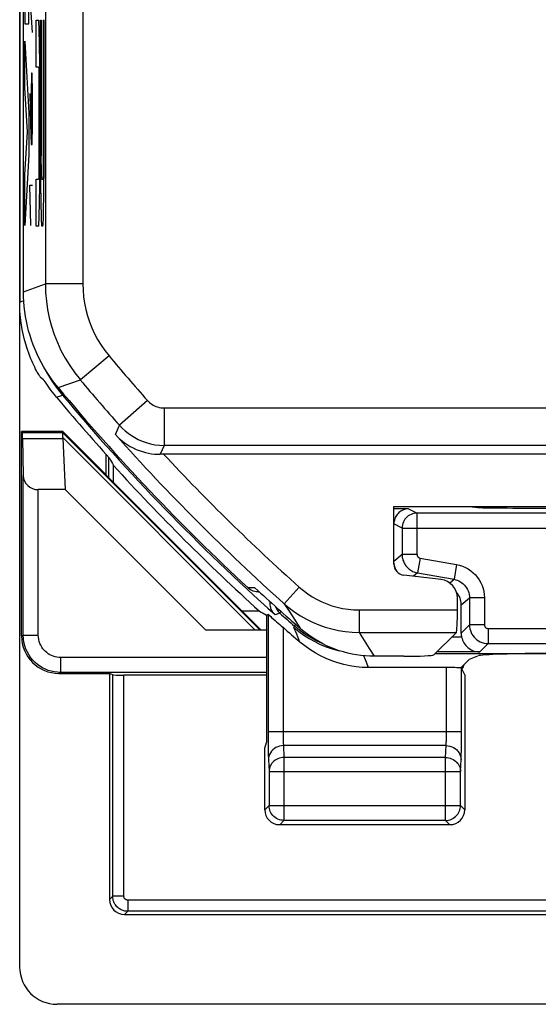
# Model space of a CAD drawing. Units: millimetres. Extents: x 114.3 to 159, y 84.8 to 137.6.
# Drawn here: x 114.3 to 121.2, y 84.8 to 98 of the extents above; entities that cross this region are included whole.
import ezdxf

# ---------------------------------------------------------------- set-up
doc = ezdxf.new("R2010")
doc.units = ezdxf.units.MM
doc.header["$LTSCALE"] = 16.335
doc.layers.get('0').update_dxf_attribs({"linetype": 'CONTINUOUS'})
for name, color, linetype in [('ASSI', 7, 'CONTINUOUS'), ('CURVE', 7, 'CONTINUOUS'), ('DRAFT', 7, 'CONTINUOUS'), ('RACCORDO', 7, 'CONTINUOUS'), ('SUPERFICI', 7, 'CONTINUOUS')]:
    doc.layers.add(name, color=color, linetype=linetype)

msp = doc.modelspace()

# ---------------------------------------------------------------- linework, layer by layer
at = {"color": 7, "linetype": 'CONTINUOUS'}
for p, q in [((114.304, 85.345), (114.304, 137.145)), ((114.354, 94.367), (114.354, 128.123)), ((114.876, 92.488), (114.88, 92.498)), ((114.879, 92.405), (114.913, 91.722)), ((115.556, 91.817), (115.556, 92.045)), ((116.79, 89.845), (114.913, 91.722)), ((117.507, 90.099), (117.274, 90.099)), ((117.623, 90.056), (117.604, 90.047)), ((117.604, 90.047), (117.604, 88.345)), ((119.439, 89.495), (119.043, 89.495)), ((117.578, 88.266), (117.604, 88.345)), ((117.578, 87.445), (117.578, 88.266)), ((121.894, 84.845), (114.804, 84.845))]:
    msp.add_line(p, q, dxfattribs=at)
at = {"color": 250, "linetype": 'CONTINUOUS'}
for p, q in [((114.878, 92.486), (117.519, 89.845)), ((114.879, 92.417), (117.452, 89.845))]:
    msp.add_line(p, q, dxfattribs=at)
at = {"color": 7, "linetype": 'CONTINUOUS'}
for points in [[(114.816, 93.088), (114.775, 93.14), (114.735, 93.192), (114.697, 93.246), (114.661, 93.302), (114.627, 93.358), (114.594, 93.416), (114.564, 93.474), (114.536, 93.534), (114.509, 93.595), (114.485, 93.656), (114.462, 93.718), (114.442, 93.781), (114.423, 93.844), (114.407, 93.908), (114.393, 93.973), (114.381, 94.038), (114.371, 94.103), (114.364, 94.169), (114.358, 94.235), (114.355, 94.3), (114.354, 94.367)], [(114.879, 92.417), (114.881, 92.434), (114.882, 92.449), (114.882, 92.462), (114.881, 92.473), (114.88, 92.481), (114.878, 92.486)], [(119.043, 89.495), (118.983, 89.496), (118.924, 89.5), (118.864, 89.505), (118.805, 89.514), (118.746, 89.524), (118.688, 89.537), (118.63, 89.553), (118.573, 89.57), (118.517, 89.59), (118.461, 89.612), (118.406, 89.636), (118.353, 89.663), (118.3, 89.691), (118.249, 89.722), (118.199, 89.754), (118.15, 89.789), (118.103, 89.825), (118.057, 89.864)]]:
    msp.add_lwpolyline(points, dxfattribs=at)
msp.add_arc((136.654, 111.245), 28.526, 222.3037, 227.8392, dxfattribs=at)
for centre, major_axis, ratio, start_param, end_param in [((115.176, 92.188), (0.3, -0.3), 0.012341, -3.136483, -3.029577), ((115.285, 92.188), (0.394, -0.263), 0.364246, -2.936315, -2.877735), ((162.689, 111.245), (52.085, 0), 0.866113, -2.704329, -2.70196), ((136.654, 137.295), (0, 52.117), 0.866113, -3.579649, -3.577273), ((119.439, 89.516), (0.4, 0), 0.052408, -1.570796, -0.05236), ((114.804, 85.345), (0.354, 0.354), 0.999315, 2.356537, 3.926648)]:
    msp.add_ellipse(centre, major_axis=major_axis, ratio=ratio, start_param=start_param, end_param=end_param, dxfattribs=at)
at = {"layer": 'ASSI', "color": 7, "linetype": 'CONTINUOUS'}
for p, q in [((114.354, 94.367), (114.354, 128.123)), ((131.777, 92.195), (116.182, 92.195)), ((119.304, 91.495), (122.504, 91.495)), ((119.304, 90.728), (119.304, 91.495)), ((119.934, 90.521), (119.436, 90.579)), ((117.496, 90.355), (117.507, 90.355)), ((120.154, 90.115), (120.154, 90.273)), ((120.204, 89.806), (120.204, 90.185)), ((117.632, 90.049), (117.659, 90.026)), ((117.659, 90.026), (117.671, 90.015)), ((119.838, 89.515), (120.139, 89.815)), ((119.439, 89.495), (119.043, 89.495)), ((119.857, 89.533), (122.129, 89.533)), ((120.316, 89.457), (120.428, 89.501)), ((120.007, 89.345), (118.964, 89.345)), ((120.316, 89.457), (120.199, 89.34)), ((120.253, 89.247), (120.207, 89.338)), ((120.253, 89.247), (120.253, 87.445)), ((120.053, 87.245), (117.778, 87.245))]:
    msp.add_line(p, q, dxfattribs=at)
at = {"layer": 'ASSI', "color": 250, "linetype": 'CONTINUOUS'}
for p, q in [((114.647, 103.433), (114.647, 94.473)), ((115.147, 103.433), (115.147, 94.473)), ((114.354, 94.367), (114.647, 94.473)), ((115.147, 94.473), (114.647, 94.473)), ((115.498, 93.509), (115.115, 93.188)), ((114.816, 93.088), (115.115, 93.188)), ((116.011, 92.914), (115.637, 92.582)), ((116.236, 92.814), (116.236, 92.314)), ((116.236, 92.814), (130.808, 92.814)), ((115.583, 92.457), (115.637, 92.582)), ((116.236, 92.314), (116.182, 92.195)), ((130.915, 92.314), (116.236, 92.314)), ((117.447, 90.41), (117.356, 90.408)), ((118.04, 90.421), (117.84, 90.197)), ((117.84, 90.197), (117.912, 90.086)), ((117.623, 90.056), (117.623, 88.42)), ((117.912, 90.086), (117.984, 89.974)), ((118.841, 90.115), (120.154, 90.115)), ((118.841, 90.115), (118.841, 89.815)), ((117.823, 89.882), (117.823, 88.472)), ((117.969, 89.879), (118.034, 89.826)), ((118.006, 89.789), (117.969, 89.879)), ((117.984, 89.974), (118.057, 89.864)), ((118.049, 89.685), (118.006, 89.789)), ((118.034, 89.826), (118.102, 89.777)), ((118.841, 89.815), (118.908, 89.708)), ((118.841, 89.815), (120.139, 89.815)), ((118.908, 89.708), (118.975, 89.601)), ((118.925, 89.446), (118.903, 89.502)), ((118.975, 89.601), (119.043, 89.495)), ((118.964, 89.345), (118.925, 89.446)), ((120.007, 88.472), (120.007, 89.345)), ((120.207, 88.39), (120.207, 89.338)), ((117.623, 88.49), (120.207, 88.49)), ((117.623, 88.42), (117.624, 88.324)), ((117.823, 88.472), (117.824, 88.438)), ((117.824, 88.438), (117.824, 88.407)), ((120.007, 88.44), (120.007, 88.472)), ((120.007, 88.412), (120.007, 88.44)), ((117.624, 88.324), (117.625, 88.243)), ((117.824, 88.407), (117.824, 88.379)), ((117.824, 88.379), (117.825, 88.355)), ((120.003, 88.302), (117.828, 88.302)), ((117.828, 88.302), (117.835, 88.143)), ((119.995, 88.143), (120.003, 88.302)), ((120.006, 88.385), (120.007, 88.412)), ((120.206, 88.232), (120.207, 88.307)), ((120.207, 88.307), (120.207, 88.39)), ((117.625, 88.243), (117.625, 88.199)), ((117.625, 88.199), (117.626, 88.16)), ((117.628, 88.114), (117.636, 87.955)), ((119.995, 88.143), (117.835, 88.143)), ((117.835, 88.143), (117.835, 87.302)), ((119.995, 87.302), (119.995, 88.143)), ((120.195, 87.955), (120.203, 88.114)), ((117.636, 87.955), (120.195, 87.955)), ((117.636, 87.955), (117.636, 87.502)), ((120.195, 87.502), (120.195, 87.955)), ((117.636, 87.502), (117.578, 87.445)), ((117.636, 87.502), (120.195, 87.502)), ((117.636, 87.499), (117.636, 87.502)), ((120.253, 87.445), (120.195, 87.502)), ((120.195, 87.499), (120.195, 87.502)), ((117.835, 87.302), (117.778, 87.245)), ((119.995, 87.302), (117.835, 87.302)), ((120.053, 87.245), (119.995, 87.302))]:
    msp.add_line(p, q, dxfattribs=at)
for points in [[(114.647, 94.473), (114.651, 94.358), (114.661, 94.243), (114.677, 94.129), (114.7, 94.017), (114.73, 93.906), (114.765, 93.796), (114.808, 93.689), (114.856, 93.583), (114.911, 93.48), (114.973, 93.379), (115.041, 93.282), (115.115, 93.188)], [(115.147, 94.473), (115.15, 94.386), (115.157, 94.3), (115.17, 94.215), (115.187, 94.131), (115.209, 94.047), (115.236, 93.965), (115.268, 93.885), (115.304, 93.805), (115.345, 93.728), (115.391, 93.653), (115.442, 93.58), (115.498, 93.509)], [(116.011, 92.914), (116.025, 92.9), (116.039, 92.887), (116.055, 92.874), (116.071, 92.863), (116.088, 92.853), (116.106, 92.843), (116.125, 92.835), (116.145, 92.827), (116.167, 92.822), (116.189, 92.817), (116.212, 92.815), (116.236, 92.814)], [(115.637, 92.582), (115.673, 92.545), (115.712, 92.509), (115.753, 92.476), (115.796, 92.445), (115.841, 92.418), (115.889, 92.393), (115.94, 92.37), (115.995, 92.351), (116.052, 92.335), (116.111, 92.323), (116.172, 92.316), (116.236, 92.314)], [(118.04, 90.421), (118.096, 90.374), (118.154, 90.331), (118.214, 90.291), (118.277, 90.256), (118.342, 90.224), (118.409, 90.195), (118.477, 90.171), (118.547, 90.151), (118.619, 90.136), (118.692, 90.124), (118.766, 90.117), (118.841, 90.115)], [(117.84, 90.197), (117.909, 90.139), (117.982, 90.085), (118.057, 90.036), (118.136, 89.991), (118.217, 89.951), (118.301, 89.916), (118.386, 89.886), (118.474, 89.861), (118.564, 89.841), (118.655, 89.827), (118.747, 89.818), (118.841, 89.815)], [(118.102, 89.777), (118.172, 89.732), (118.246, 89.691), (118.321, 89.654), (118.399, 89.623), (118.478, 89.596), (118.559, 89.573), (118.574, 89.57)], [(117.828, 88.302), (117.802, 88.3), (117.776, 88.295), (117.752, 88.287), (117.728, 88.276), (117.707, 88.262), (117.687, 88.246), (117.67, 88.228), (117.655, 88.207), (117.643, 88.185), (117.635, 88.162), (117.63, 88.138), (117.628, 88.114)], [(117.825, 88.355), (117.825, 88.344), (117.826, 88.334), (117.826, 88.325), (117.827, 88.316), (117.827, 88.308), (117.828, 88.302)], [(120.003, 88.302), (120.003, 88.309), (120.004, 88.317), (120.005, 88.327), (120.005, 88.337), (120.005, 88.349), (120.006, 88.361), (120.006, 88.385)], [(120.003, 88.302), (120.029, 88.3), (120.054, 88.295), (120.079, 88.287), (120.103, 88.276), (120.124, 88.262), (120.144, 88.246), (120.161, 88.228), (120.176, 88.207), (120.187, 88.185), (120.196, 88.162), (120.201, 88.138), (120.203, 88.114)], [(117.626, 88.16), (117.627, 88.143), (117.627, 88.128), (117.628, 88.114)], [(120.203, 88.114), (120.203, 88.128), (120.204, 88.145), (120.205, 88.164), (120.205, 88.185), (120.206, 88.232)], [(117.835, 88.143), (117.815, 88.142), (117.794, 88.138), (117.774, 88.133), (117.755, 88.126), (117.736, 88.117), (117.719, 88.107), (117.702, 88.094), (117.688, 88.08), (117.674, 88.065), (117.663, 88.049), (117.653, 88.031), (117.646, 88.013), (117.64, 87.994), (117.637, 87.974), (117.636, 87.955)], [(119.995, 88.143), (120.016, 88.142), (120.036, 88.138), (120.057, 88.133), (120.076, 88.126), (120.095, 88.117), (120.112, 88.107), (120.129, 88.094), (120.143, 88.08), (120.157, 88.065), (120.168, 88.048), (120.178, 88.031), (120.185, 88.013), (120.191, 87.994), (120.194, 87.974), (120.195, 87.955)], [(117.835, 87.302), (117.815, 87.304), (117.799, 87.306)], [(119.995, 87.302), (120.016, 87.303), (120.032, 87.306)]]:
    msp.add_lwpolyline(points, dxfattribs=at)
at = {"layer": 'ASSI', "color": 7, "linetype": 'CONTINUOUS'}
for points in [[(114.816, 93.088), (114.775, 93.14), (114.735, 93.192), (114.697, 93.246), (114.661, 93.302), (114.627, 93.358), (114.594, 93.416), (114.564, 93.474), (114.536, 93.534), (114.509, 93.595), (114.485, 93.656), (114.462, 93.718), (114.442, 93.781), (114.423, 93.844), (114.407, 93.908), (114.393, 93.973), (114.381, 94.038), (114.371, 94.103), (114.364, 94.169), (114.358, 94.235), (114.355, 94.3), (114.354, 94.367)], [(115.583, 92.457), (115.621, 92.418), (115.659, 92.384), (115.699, 92.352), (115.739, 92.325), (115.779, 92.3), (115.82, 92.279), (115.861, 92.26), (115.902, 92.244), (115.944, 92.23), (115.985, 92.219), (116.026, 92.21), (116.066, 92.203), (116.106, 92.198), (116.145, 92.196), (116.182, 92.195)], [(117.407, 90.374), (117.389, 90.384), (117.372, 90.395), (117.356, 90.408)], [(117.496, 90.355), (117.486, 90.355), (117.466, 90.357), (117.446, 90.36), (117.426, 90.366), (117.407, 90.374)], [(117.623, 90.056), (117.625, 90.055), (117.628, 90.053), (117.632, 90.049)], [(117.671, 90.015), (117.718, 89.975), (117.737, 89.958), (117.778, 89.922)], [(117.778, 89.922), (117.8, 89.903), (117.823, 89.882)], [(119.043, 89.495), (118.983, 89.496), (118.924, 89.5), (118.864, 89.505), (118.805, 89.514), (118.746, 89.524), (118.688, 89.537), (118.63, 89.553), (118.573, 89.57), (118.517, 89.59), (118.461, 89.612), (118.406, 89.636), (118.353, 89.663), (118.3, 89.691), (118.249, 89.722), (118.199, 89.754), (118.15, 89.789), (118.103, 89.825), (118.057, 89.864)], [(118.964, 89.345), (118.881, 89.347), (118.799, 89.355), (118.717, 89.367), (118.636, 89.384), (118.555, 89.406), (118.476, 89.433), (118.399, 89.464), (118.324, 89.5), (118.251, 89.54), (118.181, 89.584), (118.114, 89.633), (118.049, 89.685)], [(117.799, 87.306), (117.794, 87.307), (117.774, 87.312), (117.755, 87.319), (117.736, 87.329), (117.718, 87.34), (117.702, 87.354), (117.687, 87.368), (117.674, 87.385), (117.662, 87.402), (117.653, 87.421), (117.645, 87.44), (117.64, 87.461), (117.637, 87.481), (117.636, 87.499)], [(120.032, 87.306), (120.036, 87.307), (120.056, 87.312), (120.076, 87.319), (120.094, 87.329), (120.112, 87.34), (120.128, 87.353), (120.143, 87.368), (120.157, 87.384), (120.168, 87.402), (120.178, 87.421), (120.185, 87.44), (120.191, 87.461), (120.194, 87.481), (120.195, 87.499)]]:
    msp.add_lwpolyline(points, dxfattribs=at)
at = {"layer": 'ASSI', "color": 250, "linetype": 'CONTINUOUS'}
for radius, start, end in [(27.607, 219.9732, 221.6046), (28.107, 219.9732, 221.6046), (28.231, 221.721, 228.2069), (27.931, 223.0038, 228.2069)]:
    msp.add_arc((136.654, 111.245), radius, start, end, dxfattribs=at)
at = {"layer": 'ASSI', "color": 7, "linetype": 'CONTINUOUS'}
for radius, start, end in [(28.4, 219.7411, 227.196), (28.337, 227.329, 228.9833), (28.477, 228.6043, 229.2079)]:
    msp.add_arc((136.654, 111.245), radius, start, end, dxfattribs=at)
for centre, major_axis, ratio, start_param, end_param in [((119.454, 90.728), (0.112, 0.1), 0.99755, 2.415967, 3.867218), ((119.554, 90.763), (0.192, 0.161), 0.999741, 2.537986, 3.001998), ((119.904, 90.272), (0.187, 0.167), 0.99755, -0.725626, 0.725626), ((119.954, 90.185), (0.192, 0.161), 0.999741, 5.585181, 6.306536), ((120.138, 90.115), (0, 0.3), 0.052408, -3.089233, -1.570796), ((119.439, 89.516), (0.4, 0), 0.052408, -1.570796, -0.05236), ((121.425, 89.498), (1, 0), 0.034921, 1.570796, 3.054326), ((120.007, 89.338), (0.2, 0), 0.034921, 6.300639, 7.853982), ((117.778, 87.445), (0.141, 0.141), 0.999695, -3.926839, -2.356347), ((120.053, 87.445), (0.141, -0.141), 0.999695, -0.785246, 0.785246)]:
    msp.add_ellipse(centre, major_axis=major_axis, ratio=ratio, start_param=start_param, end_param=end_param, dxfattribs=at)
at = {"layer": 'CURVE', "color": 250, "linetype": 'CONTINUOUS'}
for p, q in [((114.371, 98.576), (114.371, 97.949)), ((114.424, 97.949), (114.424, 98.576)), ((114.476, 97.829), (114.441, 98.372)), ((114.371, 97.949), (114.424, 97.949)), ((114.525, 97.37), (114.525, 97.995)), ((114.525, 97.995), (114.557, 97.995)), ((114.563, 97.914), (114.562, 97.937)), ((114.564, 97.889), (114.563, 97.914)), ((114.582, 95.991), (114.582, 97.995)), ((114.582, 97.995), (114.593, 97.995)), ((114.593, 97.995), (114.593, 96.184)), ((114.619, 97.995), (114.619, 96.132)), ((114.619, 97.995), (114.63, 97.995)), ((114.629, 95.991), (114.63, 97.995)), ((114.565, 97.86), (114.564, 97.889)), ((114.566, 97.81), (114.565, 97.86)), ((114.568, 97.733), (114.566, 97.81)), ((114.371, 97.717), (114.424, 96.753)), ((114.371, 97.091), (114.371, 97.717)), ((114.57, 97.62), (114.568, 97.733)), ((114.571, 97.465), (114.57, 97.62)), ((114.556, 97.37), (114.525, 97.37)), ((114.573, 97.238), (114.571, 97.465)), ((114.461, 97.286), (114.456, 97.014)), ((114.471, 97.286), (114.461, 97.286)), ((114.476, 97.014), (114.471, 97.286)), ((114.558, 97.352), (114.558, 97.345)), ((114.558, 97.345), (114.559, 97.336)), ((114.559, 97.336), (114.559, 97.326)), ((114.559, 97.326), (114.56, 97.309)), ((114.56, 97.309), (114.56, 97.283)), ((114.56, 97.283), (114.561, 97.252)), ((114.561, 97.252), (114.561, 97.198)), ((114.573, 97.238), (114.573, 96.209)), ((114.561, 97.198), (114.562, 97.118)), ((114.562, 97.118), (114.562, 97.023)), ((114.407, 96.502), (114.371, 97.091)), ((114.441, 97.014), (114.449, 96.607)), ((114.456, 97.014), (114.456, 96.426)), ((114.476, 96.607), (114.476, 97.014)), ((114.562, 97.023), (114.562, 96.132)), ((114.424, 96.753), (114.424, 96.201)), ((114.449, 96.607), (114.459, 96.336)), ((114.471, 96.336), (114.476, 96.607)), ((114.371, 95.93), (114.407, 96.502)), ((114.459, 96.336), (114.471, 96.336)), ((114.424, 96.201), (114.371, 95.25)), ((114.573, 95.973), (114.573, 96.209)), ((114.593, 96.102), (114.593, 96.184)), ((114.562, 96.132), (114.561, 96.051)), ((114.561, 96.051), (114.561, 95.996)), ((114.594, 96.034), (114.593, 96.102)), ((114.619, 96.132), (114.618, 96.053)), ((114.618, 96.053), (114.618, 95.999)), ((114.371, 95.25), (114.371, 95.93)), ((114.56, 95.937), (114.559, 95.919)), ((114.559, 95.919), (114.559, 95.908)), ((114.561, 95.996), (114.56, 95.964)), ((114.56, 95.964), (114.56, 95.937)), ((114.571, 95.747), (114.573, 95.973)), ((114.582, 95.991), (114.584, 95.766)), ((114.594, 95.983), (114.594, 96.034)), ((114.595, 95.953), (114.594, 95.983)), ((114.595, 95.933), (114.595, 95.953)), ((114.596, 95.916), (114.595, 95.933)), ((114.617, 95.94), (114.616, 95.921)), ((114.616, 95.921), (114.616, 95.911)), ((114.618, 95.999), (114.617, 95.96)), ((114.617, 95.96), (114.617, 95.94)), ((114.628, 95.766), (114.629, 95.991)), ((114.451, 95.25), (114.441, 95.793)), ((114.441, 95.793), (114.476, 95.793)), ((114.525, 95.245), (114.525, 95.87)), ((114.525, 95.87), (114.556, 95.87)), ((114.559, 95.908), (114.559, 95.899)), ((114.596, 95.906), (114.596, 95.916)), ((114.596, 95.897), (114.596, 95.906)), ((114.597, 95.889), (114.596, 95.897)), ((114.599, 95.87), (114.613, 95.87)), ((114.616, 95.911), (114.615, 95.901)), ((114.569, 95.595), (114.571, 95.747)), ((114.584, 95.766), (114.585, 95.614)), ((114.626, 95.614), (114.628, 95.766)), ((114.568, 95.506), (114.569, 95.595)), ((114.585, 95.614), (114.587, 95.503)), ((114.624, 95.503), (114.626, 95.614)), ((114.565, 95.38), (114.566, 95.429)), ((114.566, 95.429), (114.568, 95.506)), ((114.587, 95.503), (114.589, 95.426)), ((114.589, 95.426), (114.59, 95.377)), ((114.621, 95.377), (114.623, 95.426)), ((114.623, 95.426), (114.624, 95.503)), ((114.563, 95.325), (114.564, 95.351)), ((114.564, 95.351), (114.565, 95.38)), ((114.59, 95.377), (114.591, 95.348)), ((114.591, 95.348), (114.592, 95.323)), ((114.592, 95.323), (114.593, 95.301)), ((114.62, 95.348), (114.621, 95.377)), ((114.62, 95.323), (114.62, 95.348)), ((114.557, 95.245), (114.525, 95.245)), ((114.613, 95.245), (114.599, 95.245))]:
    msp.add_line(p, q, dxfattribs=at)
for points in [[(114.562, 97.937), (114.562, 97.947), (114.561, 97.956), (114.561, 97.964), (114.56, 97.971), (114.56, 97.977), (114.559, 97.983), (114.559, 97.987), (114.558, 97.99), (114.558, 97.993), (114.557, 97.994), (114.557, 97.995)], [(114.556, 97.37), (114.557, 97.37), (114.557, 97.369), (114.557, 97.368), (114.557, 97.367), (114.557, 97.365), (114.557, 97.363), (114.558, 97.361), (114.558, 97.358), (114.558, 97.356), (114.558, 97.352)], [(114.559, 95.899), (114.558, 95.891), (114.558, 95.887), (114.558, 95.884), (114.558, 95.881), (114.558, 95.878), (114.557, 95.876), (114.557, 95.874), (114.557, 95.873), (114.557, 95.871), (114.557, 95.871), (114.557, 95.87), (114.556, 95.87)], [(114.599, 95.87), (114.599, 95.87), (114.598, 95.87), (114.598, 95.871), (114.598, 95.872), (114.598, 95.874), (114.598, 95.876), (114.598, 95.878), (114.597, 95.88), (114.597, 95.883), (114.597, 95.886), (114.597, 95.889)], [(114.615, 95.901), (114.615, 95.893), (114.615, 95.889), (114.615, 95.886), (114.615, 95.883), (114.614, 95.88), (114.614, 95.878), (114.614, 95.876), (114.614, 95.874), (114.614, 95.872), (114.613, 95.871), (114.613, 95.87), (114.613, 95.87), (114.613, 95.87)], [(114.557, 95.245), (114.557, 95.245), (114.558, 95.247), (114.558, 95.249), (114.559, 95.253), (114.559, 95.257), (114.56, 95.262), (114.56, 95.269), (114.561, 95.276), (114.561, 95.284), (114.562, 95.293), (114.562, 95.303), (114.563, 95.325)], [(114.593, 95.301), (114.594, 95.292), (114.594, 95.283), (114.595, 95.275), (114.595, 95.268), (114.596, 95.262), (114.596, 95.257), (114.597, 95.252), (114.597, 95.249), (114.598, 95.247), (114.598, 95.245), (114.599, 95.245)], [(114.613, 95.245), (114.613, 95.245), (114.614, 95.247), (114.614, 95.249), (114.615, 95.252), (114.615, 95.257), (114.616, 95.262), (114.616, 95.268), (114.617, 95.275), (114.618, 95.283), (114.618, 95.292), (114.619, 95.301), (114.62, 95.323)]]:
    msp.add_lwpolyline(points, dxfattribs=at)
at = {"layer": 'DRAFT', "color": 7, "linetype": 'CONTINUOUS'}
for p, q in [((114.339, 92.488), (114.329, 92.498)), ((114.88, 92.498), (114.329, 92.498)), ((115.454, 91.925), (114.88, 92.498)), ((115.454, 92.197), (115.454, 91.925)), ((115.451, 91.923), (115.454, 91.925)), ((115.451, 91.923), (117.529, 89.845)), ((120.316, 91.495), (120.428, 91.484))]:
    msp.add_line(p, q, dxfattribs=at)
at = {"layer": 'DRAFT', "color": 250, "linetype": 'CONTINUOUS'}
for p, q in [((114.339, 92.488), (114.876, 92.488)), ((114.343, 92.405), (114.879, 92.405))]:
    msp.add_line(p, q, dxfattribs=at)
at = {"layer": 'DRAFT', "color": 7, "linetype": 'CONTINUOUS'}
for centre, major_axis, ratio, start_param, end_param in [((114.339, 92.188), (0, 0.3), 0.017455, -0.762436, -0.017453), ((121.425, 91.484), (1, 0), 0.008727, -3.054326, -1.570796)]:
    msp.add_ellipse(centre, major_axis=major_axis, ratio=ratio, start_param=start_param, end_param=end_param, dxfattribs=at)
at = {"layer": 'RACCORDO', "color": 7, "linetype": 'CONTINUOUS'}
for p, q in [((114.304, 128.26), (114.304, 94.229)), ((114.599, 93.209), (114.582, 93.222)), ((114.616, 93.195), (114.599, 93.209)), ((114.632, 93.182), (114.616, 93.195)), ((114.737, 93.169), (114.804, 93.074)), ((114.767, 92.992), (114.737, 93.03)), ((114.804, 93.074), (114.876, 92.983)), ((114.796, 92.956), (114.767, 92.992)), ((114.329, 89.767), (114.329, 92.498)), ((114.343, 92.405), (114.352, 91.91)), ((131.777, 92.195), (116.182, 92.195)), ((114.913, 91.722), (114.552, 91.722)), ((119.501, 91.466), (119.304, 91.466)), ((121.394, 91.409), (119.614, 91.409)), ((117.496, 90.355), (117.507, 90.355)), ((120.154, 90.115), (120.154, 90.273)), ((117.604, 89.845), (116.79, 89.845)), ((119.838, 89.515), (120.139, 89.815)), ((114.829, 89.267), (115.504, 89.267)), ((117.604, 89.279), (114.852, 89.279)), ((115.547, 89.246), (115.504, 89.267)), ((115.504, 89.267), (115.504, 86.245)), ((117.604, 89.245), (115.697, 89.245)), ((115.704, 86.045), (157.604, 86.045))]:
    msp.add_line(p, q, dxfattribs=at)
at = {"layer": 'RACCORDO', "color": 250, "linetype": 'CONTINUOUS'}
for p, q in [((114.647, 103.433), (114.647, 94.473)), ((115.147, 103.433), (115.147, 94.473)), ((114.354, 94.367), (114.647, 94.473)), ((115.147, 94.473), (114.647, 94.473)), ((114.304, 94.229), (114.358, 94.249)), ((115.498, 93.509), (115.115, 93.188)), ((114.816, 93.088), (115.115, 93.188)), ((114.796, 92.956), (114.876, 92.983)), ((116.011, 92.914), (115.637, 92.582)), ((116.236, 92.814), (116.236, 92.314)), ((116.236, 92.814), (130.808, 92.814)), ((115.583, 92.457), (115.637, 92.582)), ((116.236, 92.314), (116.182, 92.195)), ((130.915, 92.314), (116.236, 92.314)), ((115.497, 91.877), (115.497, 92.15)), ((114.352, 89.779), (114.352, 91.91)), ((114.552, 89.779), (114.552, 91.722)), ((119.501, 91.466), (119.614, 91.409)), ((119.614, 90.856), (119.614, 91.409)), ((119.414, 91.209), (119.304, 91.264)), ((119.414, 91.209), (121.594, 91.209)), ((119.414, 91.209), (119.414, 90.856)), ((119.414, 90.856), (119.304, 90.763)), ((119.614, 90.856), (119.414, 90.856)), ((119.655, 90.806), (119.621, 90.609)), ((119.655, 90.806), (120.142, 90.72)), ((120.142, 90.72), (120.108, 90.524)), ((119.621, 90.609), (119.566, 90.564)), ((119.621, 90.609), (120.108, 90.524)), ((120.05, 90.475), (120.108, 90.524)), ((117.447, 90.41), (117.356, 90.408)), ((118.04, 90.421), (117.84, 90.197)), ((120.204, 90.185), (120.314, 90.277)), ((120.514, 90.277), (120.314, 90.277)), ((120.314, 90.277), (120.314, 89.916)), ((120.514, 90.277), (120.514, 89.916)), ((117.84, 90.197), (117.912, 90.086)), ((117.779, 90.073), (117.717, 90.051)), ((117.912, 90.086), (117.984, 89.974)), ((118.841, 90.115), (120.154, 90.115)), ((118.841, 90.115), (118.841, 89.815)), ((117.969, 89.879), (117.976, 89.899)), ((117.976, 89.899), (117.994, 89.919)), ((118.045, 89.843), (117.976, 89.899)), ((117.984, 89.974), (118.057, 89.864)), ((120.314, 89.916), (120.204, 89.806)), ((120.514, 89.916), (120.314, 89.916)), ((120.564, 89.866), (123.042, 89.866)), ((120.564, 89.866), (120.564, 89.666)), ((114.352, 89.779), (114.329, 89.767)), ((114.352, 89.779), (114.552, 89.779)), ((118.116, 89.792), (118.045, 89.843)), ((118.841, 89.815), (118.908, 89.708)), ((118.841, 89.815), (120.139, 89.815)), ((120.21, 89.753), (120.076, 89.753)), ((118.908, 89.708), (118.975, 89.601)), ((120.564, 89.666), (120.451, 89.553)), ((120.564, 89.666), (122.852, 89.666)), ((114.852, 89.279), (114.852, 89.479)), ((117.604, 89.479), (114.852, 89.479)), ((118.975, 89.601), (119.043, 89.495)), ((120.451, 89.553), (119.876, 89.553)), ((114.852, 89.279), (114.829, 89.267)), ((115.547, 86.288), (115.547, 89.246)), ((115.697, 86.288), (115.697, 89.245)), ((115.504, 86.245), (115.547, 86.288)), ((115.697, 86.288), (115.547, 86.288)), ((131.854, 86.238), (115.747, 86.238)), ((115.747, 86.238), (115.747, 86.088)), ((115.704, 86.045), (115.747, 86.088)), ((131.855, 86.088), (115.747, 86.088))]:
    msp.add_line(p, q, dxfattribs=at)
for points in [[(114.647, 94.473), (114.651, 94.358), (114.661, 94.243), (114.677, 94.129), (114.7, 94.017), (114.73, 93.906), (114.765, 93.796), (114.808, 93.689), (114.856, 93.583), (114.911, 93.48), (114.973, 93.379), (115.041, 93.282), (115.115, 93.188)], [(115.147, 94.473), (115.15, 94.386), (115.157, 94.3), (115.17, 94.215), (115.187, 94.131), (115.209, 94.047), (115.236, 93.965), (115.268, 93.885), (115.304, 93.805), (115.345, 93.728), (115.391, 93.653), (115.442, 93.58), (115.498, 93.509)], [(116.011, 92.914), (116.025, 92.9), (116.039, 92.887), (116.055, 92.874), (116.071, 92.863), (116.088, 92.853), (116.106, 92.843), (116.125, 92.835), (116.145, 92.827), (116.167, 92.822), (116.189, 92.817), (116.212, 92.815), (116.236, 92.814)], [(115.637, 92.582), (115.673, 92.545), (115.712, 92.509), (115.753, 92.476), (115.796, 92.445), (115.841, 92.418), (115.889, 92.393), (115.94, 92.37), (115.995, 92.351), (116.052, 92.335), (116.111, 92.323), (116.172, 92.316), (116.236, 92.314)], [(119.614, 91.409), (119.593, 91.408), (119.572, 91.405), (119.552, 91.399), (119.533, 91.392), (119.514, 91.382), (119.497, 91.371), (119.48, 91.358), (119.465, 91.343), (119.452, 91.327), (119.441, 91.309), (119.431, 91.291), (119.424, 91.271), (119.418, 91.251), (119.415, 91.23), (119.414, 91.209)], [(119.414, 90.856), (119.414, 90.843), (119.415, 90.83), (119.417, 90.817), (119.419, 90.804), (119.422, 90.791), (119.426, 90.778), (119.431, 90.765), (119.436, 90.753), (119.442, 90.74), (119.449, 90.728), (119.457, 90.716), (119.465, 90.704), (119.474, 90.693), (119.484, 90.682), (119.494, 90.672)], [(119.614, 90.856), (119.614, 90.853), (119.614, 90.85), (119.615, 90.848), (119.615, 90.845), (119.616, 90.843), (119.616, 90.84), (119.617, 90.838), (119.618, 90.835), (119.62, 90.832), (119.621, 90.83), (119.623, 90.828), (119.624, 90.825), (119.626, 90.823), (119.628, 90.821), (119.63, 90.819), (119.632, 90.817), (119.634, 90.815), (119.637, 90.814), (119.64, 90.812), (119.642, 90.81), (119.645, 90.809), (119.648, 90.808), (119.652, 90.807), (119.655, 90.806)], [(119.494, 90.672), (119.505, 90.663), (119.516, 90.654), (119.529, 90.645), (119.542, 90.638), (119.555, 90.63), (119.57, 90.624), (119.586, 90.618), (119.603, 90.613), (119.621, 90.609)], [(120.142, 90.72), (120.183, 90.711), (120.223, 90.698), (120.261, 90.682), (120.298, 90.662), (120.333, 90.638), (120.365, 90.612), (120.395, 90.582), (120.422, 90.55), (120.446, 90.516), (120.466, 90.479), (120.483, 90.44), (120.497, 90.4), (120.506, 90.36), (120.512, 90.319), (120.514, 90.277)], [(120.108, 90.524), (120.13, 90.518), (120.152, 90.511), (120.174, 90.502), (120.194, 90.491), (120.213, 90.478), (120.231, 90.463), (120.248, 90.447), (120.263, 90.429), (120.276, 90.41), (120.288, 90.389), (120.297, 90.368), (120.305, 90.346), (120.31, 90.323), (120.313, 90.3), (120.314, 90.277)], [(118.04, 90.421), (118.096, 90.374), (118.154, 90.331), (118.214, 90.291), (118.277, 90.256), (118.342, 90.224), (118.409, 90.195), (118.477, 90.171), (118.547, 90.151), (118.619, 90.136), (118.692, 90.124), (118.766, 90.117), (118.841, 90.115)], [(117.723, 90.159), (117.731, 90.138), (117.744, 90.114), (117.76, 90.092), (117.779, 90.073)], [(117.84, 90.197), (117.909, 90.139), (117.982, 90.085), (118.057, 90.036), (118.136, 89.991), (118.217, 89.951), (118.301, 89.916), (118.386, 89.886), (118.474, 89.861), (118.564, 89.841), (118.655, 89.827), (118.747, 89.818), (118.841, 89.815)], [(117.779, 90.073), (117.78, 90.074), (117.783, 90.077), (117.786, 90.08), (117.791, 90.086), (117.797, 90.093)], [(120.314, 89.916), (120.315, 89.89), (120.32, 89.864), (120.326, 89.839), (120.335, 89.815), (120.347, 89.793), (120.36, 89.771), (120.376, 89.751), (120.394, 89.733), (120.413, 89.717), (120.435, 89.702), (120.458, 89.69), (120.483, 89.68), (120.509, 89.672), (120.536, 89.668), (120.564, 89.666)], [(120.514, 89.916), (120.514, 89.911), (120.515, 89.906), (120.516, 89.901), (120.518, 89.896), (120.521, 89.891), (120.523, 89.887), (120.526, 89.883), (120.53, 89.879), (120.534, 89.876), (120.538, 89.873), (120.543, 89.871), (120.548, 89.869), (120.553, 89.867), (120.558, 89.866), (120.564, 89.866)], [(114.852, 89.279), (114.809, 89.281), (114.768, 89.286), (114.726, 89.295), (114.686, 89.307), (114.648, 89.322), (114.611, 89.341), (114.575, 89.362), (114.542, 89.387), (114.51, 89.414), (114.481, 89.444), (114.454, 89.476), (114.429, 89.512), (114.407, 89.551), (114.388, 89.592), (114.373, 89.636), (114.361, 89.682), (114.354, 89.73), (114.352, 89.779)], [(114.852, 89.479), (114.826, 89.48), (114.801, 89.483), (114.777, 89.488), (114.753, 89.496), (114.729, 89.505), (114.707, 89.516), (114.686, 89.529), (114.666, 89.544), (114.647, 89.56), (114.629, 89.578), (114.613, 89.597), (114.598, 89.619), (114.585, 89.642), (114.573, 89.667), (114.564, 89.693), (114.558, 89.72), (114.554, 89.749), (114.552, 89.779)], [(118.348, 89.665), (118.339, 89.669), (118.263, 89.705), (118.189, 89.746), (118.116, 89.792)], [(115.747, 86.088), (115.734, 86.088), (115.722, 86.089), (115.709, 86.091), (115.697, 86.094), (115.685, 86.097), (115.673, 86.102), (115.661, 86.107), (115.648, 86.114), (115.636, 86.121), (115.625, 86.129), (115.614, 86.138), (115.603, 86.149), (115.593, 86.16), (115.584, 86.172), (115.575, 86.185), (115.567, 86.199), (115.561, 86.214), (115.555, 86.231), (115.551, 86.249), (115.548, 86.268), (115.547, 86.288)], [(115.747, 86.238), (115.744, 86.238), (115.741, 86.238), (115.737, 86.238), (115.734, 86.239), (115.731, 86.24), (115.728, 86.241), (115.725, 86.242), (115.722, 86.244), (115.719, 86.246), (115.716, 86.248), (115.713, 86.25), (115.711, 86.253), (115.708, 86.256), (115.706, 86.259), (115.704, 86.262), (115.702, 86.265), (115.7, 86.269), (115.699, 86.273), (115.698, 86.278), (115.697, 86.283), (115.697, 86.288)]]:
    msp.add_lwpolyline(points, dxfattribs=at)
at = {"layer": 'RACCORDO', "color": 7, "linetype": 'CONTINUOUS'}
for points in [[(114.44, 93.504), (114.399, 93.622), (114.365, 93.741), (114.338, 93.861), (114.319, 93.983), (114.308, 94.105), (114.304, 94.229)], [(114.582, 93.222), (114.58, 93.224), (114.577, 93.229), (114.572, 93.237), (114.566, 93.247), (114.558, 93.26), (114.549, 93.275), (114.539, 93.293), (114.528, 93.312), (114.517, 93.334), (114.505, 93.359), (114.492, 93.385), (114.479, 93.413), (114.466, 93.442), (114.453, 93.472), (114.44, 93.504)], [(114.636, 93.343), (114.677, 93.268), (114.737, 93.169)], [(114.737, 93.03), (114.71, 93.066), (114.683, 93.104), (114.657, 93.143), (114.632, 93.182)], [(115.583, 92.457), (115.621, 92.418), (115.659, 92.384), (115.699, 92.352), (115.739, 92.325), (115.779, 92.3), (115.82, 92.279), (115.861, 92.26), (115.902, 92.244), (115.944, 92.23), (115.985, 92.219), (116.026, 92.21), (116.066, 92.203), (116.106, 92.198), (116.145, 92.196), (116.182, 92.195)], [(119.501, 91.466), (119.483, 91.465), (119.465, 91.462), (119.448, 91.458), (119.431, 91.452), (119.415, 91.445), (119.399, 91.436)], [(119.36, 91.404), (119.349, 91.392), (119.339, 91.378), (119.33, 91.364), (119.322, 91.349), (119.316, 91.333), (119.311, 91.316), (119.307, 91.3), (119.305, 91.283), (119.304, 91.266)], [(119.399, 91.436), (119.385, 91.427), (119.372, 91.416), (119.36, 91.404)], [(117.407, 90.374), (117.389, 90.384), (117.372, 90.395), (117.356, 90.408)], [(117.496, 90.355), (117.486, 90.355), (117.466, 90.357), (117.446, 90.36), (117.426, 90.366), (117.407, 90.374)], [(117.717, 90.051), (117.701, 90.067), (117.688, 90.084), (117.676, 90.102), (117.666, 90.121), (117.659, 90.142), (117.654, 90.164), (117.651, 90.185), (117.65, 90.206), (117.652, 90.223)], [(120.21, 89.753), (120.215, 89.733), (120.222, 89.713), (120.23, 89.694), (120.241, 89.675), (120.253, 89.656), (120.267, 89.639), (120.282, 89.623), (120.299, 89.608), (120.317, 89.595), (120.336, 89.583), (120.357, 89.573), (120.378, 89.565), (120.401, 89.558), (120.425, 89.554), (120.451, 89.553)]]:
    msp.add_lwpolyline(points, dxfattribs=at)
at = {"layer": 'RACCORDO', "color": 250, "linetype": 'CONTINUOUS'}
for radius, start, end in [(27.607, 219.9732, 221.6046), (28.107, 219.9732, 221.6046), (28.231, 221.721, 228.2069), (27.931, 223.0038, 228.2069), (28.364, 228.2832, 228.8138)]:
    msp.add_arc((136.654, 111.245), radius, start, end, dxfattribs=at)
at = {"layer": 'RACCORDO', "color": 7, "linetype": 'CONTINUOUS'}
for radius, start, end in [(28.4, 219.7411, 227.196), (28.5, 219.9202, 222.0889), (28.421, 219.982, 228.2179), (28.337, 227.329, 228.9833)]:
    msp.add_arc((136.654, 111.245), radius, start, end, dxfattribs=at)
for centre, major_axis, ratio, start_param, end_param in [((114.552, 91.913), (0.2, 0), 0.955098, -3.124139, -1.570796), ((120.138, 90.115), (0, 0.3), 0.052408, -3.089233, -1.570796), ((114.829, 89.767), (0.447, 0.224), 0.99981, 2.678052, 4.248696), ((120.454, 89.806), (0.177, 0.177), 0.999695, -3.926839, -3.711514), ((120.054, 89.445), (0.179, -0.089), 0.99981, -0.179546, 0.163769), ((115.697, 89.246), (0.15, 0), 0.008727, -3.124139, -1.570796), ((115.704, 86.245), (0.141, 0.141), 0.999695, -3.926839, -2.356347)]:
    msp.add_ellipse(centre, major_axis=major_axis, ratio=ratio, start_param=start_param, end_param=end_param, dxfattribs=at)
at = {"layer": 'SUPERFICI', "color": 7, "linetype": 'CONTINUOUS'}
for p, q in [((119.304, 91.495), (122.504, 91.495)), ((119.304, 90.728), (119.304, 91.495)), ((119.934, 90.521), (119.436, 90.579))]:
    msp.add_line(p, q, dxfattribs=at)
for centre, major_axis, start_param, end_param in [((119.454, 90.728), (0.112, 0.1), 2.415967, 3.867218), ((119.904, 90.272), (0.187, 0.167), -0.725626, 0.725626)]:
    msp.add_ellipse(centre, major_axis=major_axis, ratio=0.99755, start_param=start_param, end_param=end_param, dxfattribs=at)

doc.saveas('drawing.dxf')
